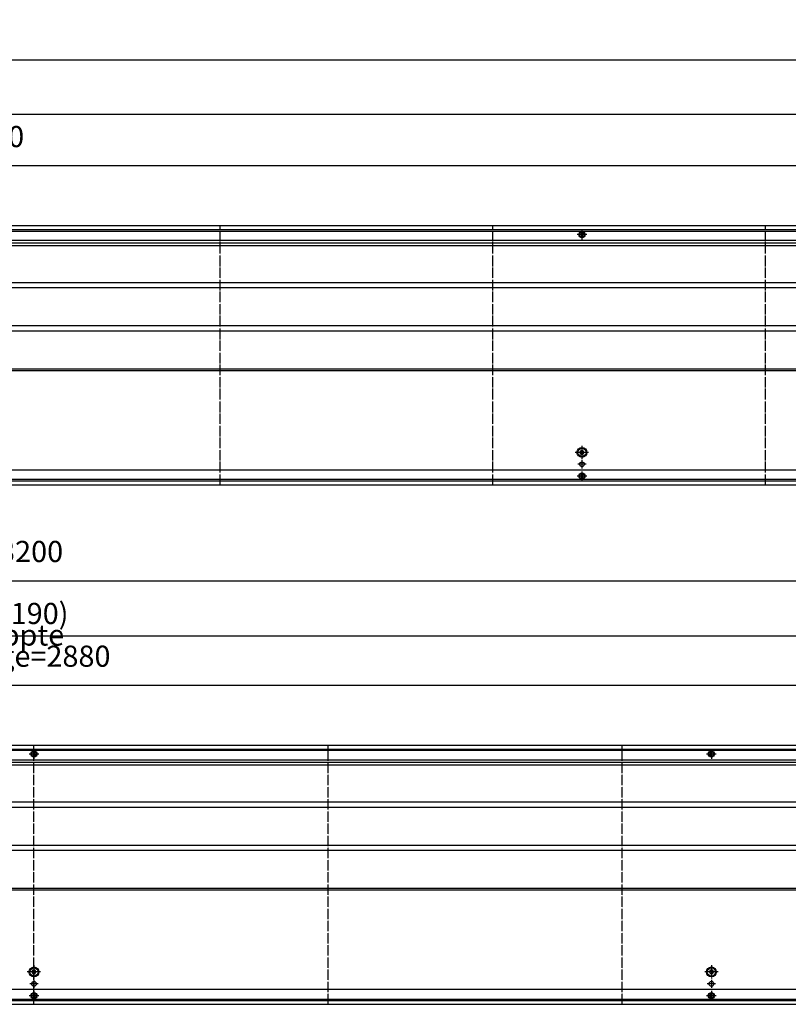
# Model space of a CAD drawing. Units: inches. Extents: x -9685 to -3798, y -9399 to -5241.
# Drawn here: x -5580 to -4689, y -8733 to -7592 of the extents above; entities that cross this region are included whole.
import ezdxf

# ---------------------------------------------------------------- set-up
doc = ezdxf.new("R2010")
doc.units = ezdxf.units.IN
doc.linetypes.add('DOT_CENTER', pattern=[14, 12, -1, 0, -1])
doc.layers.add('1', color=7, linetype='Continuous')
doc.styles.add('CONVERTER_11', font='txt.shx', dxfattribs={"width": 0.9})
doc.dimstyles.new('ME10_DIM_100', dxfattribs={"dimtxt": 24.5, "dimasz": 24.5, "dimexe": 14, "dimexo": 0, "dimgap": 14, "dimtad": 1, "dimdsep": 46, "dimtxsty": 'CONVERTER_11', "dimsah": 1, "dimcen": 0.09, "dimclrd": 2, "dimclre": 2, "dimclrt": 3, "dimadec": 0, "dimazin": 0, "dimtfac": 1, "dimtdec": 4, "dimtix": 1, "dimtmove": 0, "dimatfit": 3, "dimfxl": 0, "dimtolj": 1, "dimtzin": 0, "dimarcsym": 0})
doc.dimstyles.new('ME10_DIM_90', dxfattribs={"dimtxt": 24.5, "dimasz": 24.5, "dimexe": 14, "dimexo": 0, "dimgap": 14, "dimtad": 1, "dimdsep": 46, "dimtxsty": 'CONVERTER_11', "dimsah": 1, "dimcen": 0.09, "dimclrd": 2, "dimclre": 2, "dimclrt": 3, "dimadec": 0, "dimazin": 0, "dimtfac": 1, "dimtdec": 4, "dimtix": 1, "dimtmove": 0, "dimatfit": 3, "dimfxl": 0, "dimtolj": 1, "dimtzin": 0, "dimarcsym": 0})
doc.dimstyles.new('ME10_DIM_92', dxfattribs={"dimtxt": 24.5, "dimasz": 24.5, "dimexe": 14, "dimexo": 0, "dimgap": 14, "dimtad": 1, "dimdsep": 46, "dimtxsty": 'CONVERTER_11', "dimsah": 1, "dimcen": 0.09, "dimclrd": 2, "dimclre": 2, "dimclrt": 3, "dimadec": 0, "dimazin": 0, "dimtfac": 1, "dimtdec": 4, "dimtix": 1, "dimtmove": 0, "dimatfit": 3, "dimfxl": 0, "dimtolj": 1, "dimtzin": 0, "dimarcsym": 0})
doc.dimstyles.new('ME10_DIM_93', dxfattribs={"dimtxt": 24.5, "dimasz": 24.5, "dimexe": 14, "dimexo": 0, "dimgap": 14, "dimtad": 1, "dimdsep": 46, "dimtxsty": 'CONVERTER_11', "dimsah": 1, "dimcen": 0.09, "dimclrd": 2, "dimclre": 2, "dimclrt": 3, "dimadec": 0, "dimazin": 0, "dimtfac": 1, "dimtdec": 4, "dimtix": 1, "dimtmove": 0, "dimatfit": 3, "dimfxl": 0, "dimtolj": 1, "dimtzin": 0, "dimarcsym": 0})
doc.dimstyles.new('ME10_DIM_97', dxfattribs={"dimtxt": 24.5, "dimasz": 24.5, "dimexe": 14, "dimexo": 0, "dimgap": 14, "dimtad": 1, "dimdsep": 46, "dimtxsty": 'CONVERTER_11', "dimsah": 1, "dimcen": 0.09, "dimclrd": 2, "dimclre": 2, "dimclrt": 3, "dimadec": 0, "dimazin": 0, "dimtfac": 1, "dimtdec": 4, "dimtix": 1, "dimtmove": 0, "dimatfit": 3, "dimfxl": 0, "dimtolj": 1, "dimtzin": 0, "dimarcsym": 0})
doc.dimstyles.new('ME10_DIM_99', dxfattribs={"dimtxt": 24.5, "dimasz": 24.5, "dimexe": 14, "dimexo": 0, "dimgap": 14, "dimtad": 1, "dimdsep": 46, "dimtxsty": 'CONVERTER_11', "dimsah": 1, "dimcen": 0.09, "dimclrd": 2, "dimclre": 2, "dimclrt": 3, "dimadec": 0, "dimazin": 0, "dimtfac": 1, "dimtdec": 4, "dimtix": 1, "dimtmove": 0, "dimatfit": 3, "dimfxl": 0, "dimtolj": 1, "dimtzin": 0, "dimarcsym": 0})

# ---------------------------------------------------------------- blocks, each defined once
blk = doc.blocks.new('*D84')
at = {"layer": '1', "color": 2, "linetype": 'Continuous'}
for p, q in [((-6911, -7850.6), (-6911, -7746.7)), ((-4231, -7850.2), (-4231, -7746.7)), ((-6911, -7760.7), (-4231, -7760.7))]:
    blk.add_line(p, q, dxfattribs=at)
at = {"layer": '1', "color": 2}
for points in [[(-6886.5, -7757.5), (-6886.5, -7763.9), (-6911, -7760.7)], [(-4255.5, -7763.9), (-4255.5, -7757.5), (-4231, -7760.7)]]:
    blk.add_solid(points, dxfattribs=at)
at = {"layer": '1', "color": 3, "insert": (-5761.8, -7739.4), "char_height": 24.5, "attachment_point": 7, "rotation": 0.0001, "line_spacing_factor": 0.60024, "style": 'CONVERTER_11'}
blk.add_mtext('\\C3;berippte Länge=\\C3;2680', dxfattribs=at)
blk = doc.blocks.new('*D86')
at = {"layer": '1', "color": 2, "linetype": 'Continuous'}
for p, q in [((-7158, -7836.7), (-7158, -7687.5)), ((-4168, -7836.7), (-4168, -7687.5)), ((-4168, -7701.5), (-7158, -7701.5))]:
    blk.add_line(p, q, dxfattribs=at)
at = {"layer": '1', "color": 2}
for points in [[(-7133.5, -7698.3), (-7133.5, -7704.7), (-7158, -7701.5)], [(-4192.5, -7704.7), (-4192.5, -7698.3), (-4168, -7701.5)]]:
    blk.add_solid(points, dxfattribs=at)
at = {"layer": '1', "color": 3, "insert": (-5723.5, -7687.5), "char_height": 24.5, "attachment_point": 7, "rotation": 0.0001, "line_spacing_factor": 0.60024, "style": 'CONVERTER_11'}
blk.add_mtext('\\C3;(\\C3;2990\\C3;)', dxfattribs=at)
blk = doc.blocks.new('*D87')
at = {"layer": '1', "color": 2, "linetype": 'Continuous'}
for p, q in [((-7163, -7835.7), (-7163, -7624.3)), ((-4163, -7835.7), (-4163, -7624.3)), ((-7163, -7638.3), (-4163, -7638.3))]:
    blk.add_line(p, q, dxfattribs=at)
at = {"layer": '1', "color": 2}
for points in [[(-7138.5, -7635.1), (-7138.5, -7641.5), (-7163, -7638.3)], [(-4187.5, -7641.5), (-4187.5, -7635.1), (-4163, -7638.3)]]:
    blk.add_solid(points, dxfattribs=at)
at = {"layer": '1', "color": 3, "insert": (-5703.4, -7624.3), "char_height": 24.5, "attachment_point": 7, "rotation": 0.0001, "line_spacing_factor": 0.60024, "style": 'CONVERTER_11'}
blk.add_mtext('3000', dxfattribs=at)
blk = doc.blocks.new('*D91')
at = {"layer": '1', "color": 2, "linetype": 'Continuous'}
for p, q in [((-6911, -8452.6), (-6911, -8349)), ((-4031, -8452.3), (-4031, -8349)), ((-6911, -8363), (-4031, -8363))]:
    blk.add_line(p, q, dxfattribs=at)
at = {"layer": '1', "color": 2}
for points in [[(-6886.5, -8359.8), (-6886.5, -8366.2), (-6911, -8363)], [(-4055.5, -8366.2), (-4055.5, -8359.8), (-4031, -8363)]]:
    blk.add_solid(points, dxfattribs=at)
at = {"layer": '1', "color": 3, "insert": (-5661.8, -8341.6), "char_height": 24.5, "attachment_point": 7, "rotation": 0.0001, "line_spacing_factor": 0.60024, "style": 'CONVERTER_11'}
blk.add_mtext('\\C3;berippte Länge=\\C3;2880', dxfattribs=at)
blk = doc.blocks.new('*D93')
at = {"layer": '1', "color": 2, "linetype": 'Continuous'}
for p, q in [((-7158, -8438.8), (-7158, -8292.1)), ((-3968, -8438.8), (-3968, -8292.1)), ((-3968, -8306.1), (-7158, -8306.1))]:
    blk.add_line(p, q, dxfattribs=at)
at = {"layer": '1', "color": 2}
for points in [[(-7133.5, -8302.9), (-7133.5, -8309.3), (-7158, -8306.1)], [(-3992.5, -8309.3), (-3992.5, -8302.9), (-3968, -8306.1)]]:
    blk.add_solid(points, dxfattribs=at)
at = {"layer": '1', "color": 3, "insert": (-5619.8, -8292.1), "char_height": 24.5, "attachment_point": 7, "rotation": 0.0001, "line_spacing_factor": 0.60024, "style": 'CONVERTER_11'}
blk.add_mtext('\\C3;(\\C3;3190\\C3;)', dxfattribs=at)
blk = doc.blocks.new('*D94')
at = {"layer": '1', "color": 2, "linetype": 'Continuous'}
for p, q in [((-7163, -8437.8), (-7163, -8227.9)), ((-3963, -8437.8), (-3963, -8227.9)), ((-7163, -8241.9), (-3963, -8241.9))]:
    blk.add_line(p, q, dxfattribs=at)
at = {"layer": '1', "color": 2}
for points in [[(-7138.5, -8238.6), (-7138.5, -8245.1), (-7163, -8241.9)], [(-3987.5, -8245.1), (-3987.5, -8238.6), (-3963, -8241.9)]]:
    blk.add_solid(points, dxfattribs=at)
at = {"layer": '1', "color": 3, "insert": (-5603.4, -8227.9), "char_height": 24.5, "attachment_point": 7, "rotation": 0.0001, "line_spacing_factor": 0.60024, "style": 'CONVERTER_11'}
blk.add_mtext('3200', dxfattribs=at)

msp = doc.modelspace()

# ---------------------------------------------------------------- linework, layer by layer
at = {"color": 3, "linetype": 'Continuous'}
for p, q in [((-4163, -7830.705), (-7163, -7830.705)), ((-4163, -7835.305), (-7163, -7835.305)), ((-4928.6, -7837.274), (-4928.6, -7837.301)), ((-4928.6, -7837.301), (-4928.6, -7837.766)), ((-4928.6, -7843.644), (-4928.6, -7837.766)), ((-4927.4, -7837.41), (-4927.4, -7837.274)), ((-4927.4, -7837.766), (-4927.4, -7837.41)), ((-4927.4, -7837.766), (-4927.4, -7843.644)), ((-4461.296, -7847.705), (-5588.296, -7847.705)), ((-4928.6, -7843.644), (-4928.6, -7844.109)), ((-4928.6, -7844.109), (-4928.6, -7844.136)), ((-4927.4, -7844), (-4927.4, -7843.644)), ((-4927.4, -7844.136), (-4927.4, -7844)), ((-4167.6, -8113.705), (-7158.4, -8113.705)), ((-4928.6, -8117.274), (-4928.6, -8117.301)), ((-4928.6, -8117.301), (-4928.6, -8117.766)), ((-4928.6, -8123.644), (-4928.6, -8117.766)), ((-4928.6, -8123.644), (-4928.6, -8124.109)), ((-4928.6, -8124.109), (-4928.6, -8124.136)), ((-4927.4, -8117.41), (-4927.4, -8117.274)), ((-4927.4, -8117.766), (-4927.4, -8117.41)), ((-4927.4, -8117.766), (-4927.4, -8123.644)), ((-4927.4, -8124), (-4927.4, -8123.644)), ((-4927.4, -8124.136), (-4927.4, -8124)), ((-7163, -8126.105), (-4163, -8126.105)), ((-7163, -8130.705), (-4163, -8130.705)), ((-3963, -8432.799), (-7163, -8432.799)), ((-3963, -8437.399), (-7163, -8437.399)), ((-5563.6, -8439.368), (-5563.6, -8439.395)), ((-5563.6, -8439.395), (-5563.6, -8439.859)), ((-5563.6, -8445.738), (-5563.6, -8439.859)), ((-5562.4, -8439.504), (-5562.4, -8439.368)), ((-5562.4, -8439.859), (-5562.4, -8439.504)), ((-5562.4, -8439.859), (-5562.4, -8445.738)), ((-4778.6, -8439.368), (-4778.6, -8439.395)), ((-4778.6, -8439.395), (-4778.6, -8439.859)), ((-4778.6, -8445.738), (-4778.6, -8439.859)), ((-4777.4, -8439.504), (-4777.4, -8439.368)), ((-4777.4, -8439.859), (-4777.4, -8439.504)), ((-4777.4, -8439.859), (-4777.4, -8445.738)), ((-5477.704, -8449.799), (-7158.4, -8449.799)), ((-5563.6, -8445.738), (-5563.6, -8446.203)), ((-5562.4, -8446.094), (-5562.4, -8445.738)), ((-4261.296, -8449.799), (-5477.704, -8449.799)), ((-4778.6, -8445.738), (-4778.6, -8446.203)), ((-4778.6, -8446.203), (-4778.6, -8446.23)), ((-4777.4, -8446.094), (-4777.4, -8445.738)), ((-4777.4, -8446.229), (-4777.4, -8446.094)), ((-3967.6, -8715.799), (-7158.4, -8715.799)), ((-7163, -8728.199), (-3963, -8728.199)), ((-5563.6, -8719.368), (-5563.6, -8719.395)), ((-5563.6, -8719.395), (-5563.6, -8719.859)), ((-5563.6, -8725.738), (-5563.6, -8719.859)), ((-5563.6, -8725.738), (-5563.6, -8726.203)), ((-5563.6, -8726.203), (-5563.6, -8726.23)), ((-5562.4, -8719.504), (-5562.4, -8719.368)), ((-5562.4, -8719.859), (-5562.4, -8719.504)), ((-5562.4, -8719.859), (-5562.4, -8725.738)), ((-5562.4, -8726.094), (-5562.4, -8725.738)), ((-5562.4, -8726.23), (-5562.4, -8726.094)), ((-4778.6, -8719.368), (-4778.6, -8719.395)), ((-4778.6, -8719.395), (-4778.6, -8719.859)), ((-4778.6, -8725.738), (-4778.6, -8719.859)), ((-4778.6, -8725.738), (-4778.6, -8726.203)), ((-4778.6, -8726.203), (-4778.6, -8726.23)), ((-4777.4, -8719.504), (-4777.4, -8719.368)), ((-4777.4, -8719.859), (-4777.4, -8719.504)), ((-4777.4, -8719.859), (-4777.4, -8725.738)), ((-4777.4, -8726.094), (-4777.4, -8725.738)), ((-4777.4, -8726.23), (-4777.4, -8726.094)), ((-7163, -8732.799), (-3963, -8732.799))]:
    msp.add_line(p, q, dxfattribs=at)
at = {"color": 1, "linetype": 'Continuous'}
for p, q in [((-6903.5, -7850.205), (-4239, -7850.205)), ((-6903.5, -7853.205), (-4239, -7853.205)), ((-6903.5, -7896.205), (-4239, -7896.205)), ((-6903.5, -7902.205), (-4239, -7902.205)), ((-6903.5, -7946.205), (-4239, -7946.205)), ((-6903.5, -7952.205), (-4239, -7952.205)), ((-6903.5, -7996.205), (-4239, -7996.205)), ((-6903.5, -7998.205), (-4239, -7998.205)), ((-6903.5, -8452.299), (-4039, -8452.299)), ((-6903.5, -8455.299), (-4039, -8455.299)), ((-6903.5, -8498.299), (-4039, -8498.299)), ((-6903.5, -8504.299), (-4039, -8504.299)), ((-6903.5, -8548.299), (-4039, -8548.299)), ((-6903.5, -8554.299), (-4039, -8554.299)), ((-6903.5, -8598.299), (-4039, -8598.299)), ((-6903.5, -8600.299), (-4039, -8600.299))]:
    msp.add_line(p, q, dxfattribs=at)
at = {"color": 3, "linetype": 'Continuous'}
for centre, radius in [((-4928, -7840.705), 3.55), ((-4928, -8093.205), 5.75), ((-4928, -8093.205), 4.75), ((-4928, -8106.955), 2.75), ((-4928, -8120.705), 3.55), ((-5563, -8442.799), 3.55), ((-4778, -8442.799), 3.55), ((-5563, -8695.299), 5.75), ((-5563, -8695.299), 4.75), ((-4778, -8695.299), 5.75), ((-4778, -8695.299), 4.75), ((-5563, -8709.049), 2.75), ((-4778, -8709.049), 2.75), ((-5563, -8722.799), 3.55), ((-4778, -8722.799), 3.55)]:
    msp.add_circle(centre, radius, dxfattribs=at)
for centre, radius, start, end in [((-4928, -7840.705), 3, 101.536959, 258.463041), ((-4928, -7840.705), 3, 281.536959, 78.463041), ((-4928, -8093.205), 2.25, 120, 180), ((-4929.95, -8093.205), 0.3, 85.588274, 180), ((-4929.95, -8093.205), 0.3, 180, 274.411726), ((-4928, -8093.205), 2.25, 180, 240), ((-4930.189, -8091.941), 1, 285.216994, 14.783006), ((-4930.189, -8094.469), 1, 345.216994, 74.783006), ((-4928.975, -8091.516), 0.3, 120, 214.411726), ((-4928.975, -8094.894), 0.3, 145.588274, 240), ((-4928, -8093.205), 2.25, 60, 120), ((-4928.975, -8091.516), 0.3, 25.588274, 120), ((-4928.975, -8094.894), 0.3, 240, 334.411726), ((-4928, -8093.205), 2.25, 240, 300), ((-4928, -8090.677), 1, 225.216994, 314.783006), ((-4928, -8095.733), 1, 45.216994, 134.783006), ((-4927.025, -8091.516), 0.3, 60, 154.411726), ((-4927.025, -8094.894), 0.3, 205.588274, 300), ((-4928, -8093.205), 2.25, 0, 60), ((-4927.025, -8091.516), 0.3, 325.588274, 60), ((-4928, -8093.205), 2.25, 300, 0), ((-4927.025, -8094.894), 0.3, 300, 34.411726), ((-4925.811, -8091.941), 1, 165.216994, 254.783006), ((-4925.811, -8094.469), 1, 105.216994, 194.783006), ((-4926.05, -8093.205), 0.3, 0, 94.411726), ((-4926.05, -8093.205), 0.3, 265.588274, 0), ((-4928, -8120.705), 3, 101.536959, 258.463041), ((-4928, -8120.705), 3, 281.536959, 78.463041), ((-5563, -8442.799), 3, 101.536959, 258.463041), ((-5563, -8442.799), 3, 281.536959, 78.463041), ((-4778, -8442.799), 3, 101.536959, 258.463041), ((-4778, -8442.799), 3, 281.536959, 78.463041), ((-5563, -8695.299), 2.25, 120, 180), ((-5564.95, -8695.299), 0.3, 85.588274, 180), ((-5565.189, -8694.035), 1, 285.216994, 14.783006), ((-5563.975, -8693.61), 0.3, 120, 214.411726), ((-5563, -8695.299), 2.25, 60, 120), ((-5563.975, -8693.61), 0.3, 25.588274, 120), ((-5563, -8692.771), 1, 225.216994, 314.783006), ((-5562.025, -8693.61), 0.3, 60, 154.411726), ((-5563, -8695.299), 2.25, 0, 60), ((-5562.025, -8693.61), 0.3, 325.588274, 60), ((-5560.811, -8694.035), 1, 165.216994, 254.783006), ((-5561.05, -8695.299), 0.3, 0, 94.411726), ((-4778, -8695.299), 2.25, 120, 180), ((-4779.95, -8695.299), 0.3, 85.588274, 180), ((-4780.189, -8694.035), 1, 285.216994, 14.783006), ((-4778.975, -8693.61), 0.3, 120, 214.411726), ((-4778, -8695.299), 2.25, 60, 120), ((-4778.975, -8693.61), 0.3, 25.588274, 120), ((-4778, -8692.771), 1, 225.216994, 314.783006), ((-4777.025, -8693.61), 0.3, 60, 154.411726), ((-4777.025, -8693.61), 0.3, 325.588274, 60), ((-4778, -8695.299), 2.25, 0, 60), ((-4775.811, -8694.035), 1, 165.216994, 254.783006), ((-4776.05, -8695.299), 0.3, 0, 94.411726), ((-5564.95, -8695.299), 0.3, 180, 274.411726), ((-5563, -8695.299), 2.25, 180, 240), ((-5565.189, -8696.563), 1, 345.216994, 74.783006), ((-5563.975, -8696.988), 0.3, 145.588274, 240), ((-5563.975, -8696.988), 0.3, 240, 334.411726), ((-5563, -8695.299), 2.25, 240, 300), ((-5563, -8697.827), 1, 45.216994, 134.783006), ((-5562.025, -8696.988), 0.3, 205.588274, 300), ((-5563, -8695.299), 2.25, 300, 0), ((-5562.025, -8696.988), 0.3, 300, 34.411726), ((-5560.811, -8696.563), 1, 105.216994, 194.783006), ((-5561.05, -8695.299), 0.3, 265.588274, 0), ((-4779.95, -8695.299), 0.3, 180, 274.411726), ((-4778, -8695.299), 2.25, 180, 240), ((-4780.189, -8696.563), 1, 345.216994, 74.783006), ((-4778.975, -8696.988), 0.3, 145.588274, 240), ((-4778.975, -8696.988), 0.3, 240, 334.411726), ((-4778, -8695.299), 2.25, 240, 300), ((-4778, -8697.827), 1, 45.216994, 134.783006), ((-4777.025, -8696.988), 0.3, 205.588274, 300), ((-4778, -8695.299), 2.25, 300, 0), ((-4777.025, -8696.988), 0.3, 300, 34.411726), ((-4775.811, -8696.563), 1, 105.216994, 194.783006), ((-4776.05, -8695.299), 0.3, 265.588274, 0), ((-5563, -8722.799), 3, 101.536959, 258.463041), ((-5563, -8722.799), 3, 281.536959, 78.463041), ((-4778, -8722.799), 3, 101.536959, 258.463041), ((-4778, -8722.799), 3, 281.536959, 78.463041)]:
    msp.add_arc(centre, radius, start, end, dxfattribs=at)
at = {"layer": '1', "color": 2, "linetype": 'Continuous'}
for p, q in [((-7158, -7836.705), (-4168, -7836.705)), ((-4168, -8124.705), (-7158, -8124.705)), ((-3968, -8438.799), (-7158, -8438.799)), ((-7158, -8726.799), (-3968, -8726.799))]:
    msp.add_line(p, q, dxfattribs=at)
at = {"layer": '1', "color": 2, "linetype": 'DOT_CENTER'}
for p, q in [((-5347.125, -8130.705), (-5347.125, -7830.705)), ((-5031.25, -8130.705), (-5031.25, -7830.705)), ((-4928, -7835.155), (-4928, -7846.255)), ((-4715.375, -8130.705), (-4715.375, -7830.705)), ((-4922.45, -7840.705), (-4933.55, -7840.705)), ((-4928, -8085.455), (-4928, -8100.955)), ((-4920.25, -8093.205), (-4935.75, -8093.205)), ((-4923.25, -8106.955), (-4932.75, -8106.955)), ((-4928, -8102.205), (-4928, -8111.705)), ((-4922.45, -8120.705), (-4933.55, -8120.705)), ((-4928, -8115.155), (-4928, -8126.255)), ((-5557.45, -8442.799), (-5568.55, -8442.799)), ((-5563, -8732.799), (-5563, -8432.799)), ((-5563, -8437.249), (-5563, -8448.349)), ((-5222.125, -8732.799), (-5222.125, -8432.799)), ((-4881.25, -8732.799), (-4881.25, -8432.799)), ((-4772.45, -8442.799), (-4783.55, -8442.799)), ((-4778, -8437.249), (-4778, -8448.349)), ((-5563, -8687.549), (-5563, -8703.049)), ((-4778, -8687.549), (-4778, -8703.049)), ((-5555.25, -8695.299), (-5570.75, -8695.299)), ((-5563, -8704.299), (-5563, -8713.799)), ((-4770.25, -8695.299), (-4785.75, -8695.299)), ((-4778, -8704.299), (-4778, -8713.799)), ((-5558.25, -8709.049), (-5567.75, -8709.049)), ((-5563, -8717.249), (-5563, -8728.349)), ((-4773.25, -8709.049), (-4782.75, -8709.049)), ((-4778, -8717.249), (-4778, -8728.349)), ((-5557.45, -8722.799), (-5568.55, -8722.799)), ((-4772.45, -8722.799), (-4783.55, -8722.799))]:
    msp.add_line(p, q, dxfattribs=at)

# ---------------------------------------------------------------- dimensions: what is measured, and where the dimension line sits
at = {"layer": '1'}
for base, p1, p2, dimstyle, picture, middle in [((-7163, -7638.284), (-4163, -7835.705), (-7163, -7835.705), 'ME10_DIM_93', '*D87', (-5663, -7612.034)), ((-7163, -8241.86), (-3963, -8437.799), (-7163, -8437.799), 'ME10_DIM_100', '*D94', (-5563, -8215.61))]:
    dim = msp.add_linear_dim(base=base, p1=p1, p2=p2, dimstyle=dimstyle, dxfattribs=at)
    dim.commit()
    dim.dimension.update_dxf_attribs({"geometry": picture, "text_midpoint": middle, "text_rotation": 0.000139})
for base, p1, p2, dimstyle, override, picture, middle in [((-4168, -7701.497), (-7158, -7836.705), (-4168, -7836.705), 'ME10_DIM_92', {"dimpost": '(<>)'}, '*D86', (-5663, -7675.247)), ((-6911, -7760.705), (-4231, -7850.205), (-6911, -7850.555), 'ME10_DIM_90', {"dimpost": 'berippte Länge=<>'}, '*D84', (-5571, -7730.78)), ((-3968, -8306.124), (-7158, -8438.799), (-3968, -8438.799), 'ME10_DIM_99', {"dimpost": '(<>)'}, '*D93', (-5563, -8279.874)), ((-6911, -8362.999), (-4031, -8452.299), (-6911, -8452.649), 'ME10_DIM_97', {"dimpost": 'berippte Länge=<>'}, '*D91', (-5471, -8333.074))]:
    dim = msp.add_linear_dim(base=base, p1=p1, p2=p2, dimstyle=dimstyle, override=override, dxfattribs=at)
    dim.commit()
    dim.dimension.update_dxf_attribs({"geometry": picture, "text_midpoint": middle, "text_rotation": 0.000139})

doc.saveas('drawing.dxf')
